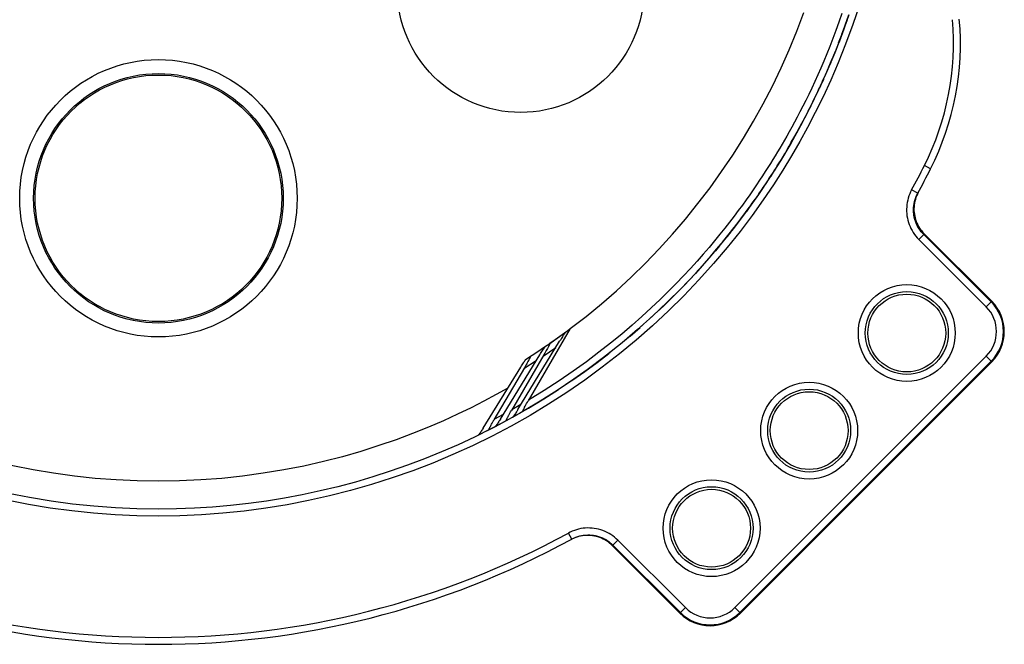
# Model space of a CAD drawing. Units: millimetres. Extents: x 512 to 651, y 115 to 529.
# Drawn here: x 571 to 642, y 115 to 160 of the extents above; entities that cross this region are included whole.
import ezdxf

# ---------------------------------------------------------------- set-up
doc = ezdxf.new("R2010")
doc.units = ezdxf.units.MM
doc.header["$LTSCALE"] = 19.36
doc.layers.add('6_FUNCOES_GEOM', color=7, linetype='CONTINUOUS')

msp = doc.modelspace()

# ---------------------------------------------------------------- linework, layer by layer
at = {"layer": '6_FUNCOES_GEOM', "color": 7, "linetype": 'Continuous'}
for p, q in [((630.598, 159.363), (630.853, 160.093)), ((630.731, 159.741), (630.61, 159.397)), ((630.36, 158.708), (630.61, 159.397)), ((630.489, 159.061), (630.368, 158.732)), ((630.122, 158.081), (630.368, 158.732)), ((630.248, 158.412), (630.129, 158.1)), ((629.652, 156.909), (629.895, 157.504)), ((629.886, 157.481), (630.129, 158.1)), ((630.011, 157.797), (629.895, 157.504)), ((629.422, 156.363), (629.667, 156.944)), ((629.78, 157.219), (629.667, 156.944)), ((629.556, 156.677), (629.446, 156.419)), ((629.029, 155.468), (628.93, 155.249)), ((628.549, 154.432), (628.76, 154.879)), ((628.976, 155.349), (628.739, 154.833)), ((628.343, 154.005), (628.555, 154.444)), ((627.759, 152.843), (627.966, 153.247)), ((628.21, 153.734), (628.046, 153.406)), ((627.647, 152.63), (627.488, 152.328)), ((627.055, 151.535), (627.244, 151.877)), ((627.223, 151.838), (627.407, 152.178)), ((626.729, 150.956), (626.914, 151.282)), ((626.891, 151.24), (627.08, 151.578)), ((626.408, 150.402), (626.581, 150.699)), ((626.569, 150.679), (626.748, 150.99)), ((626.077, 149.849), (625.832, 149.449)), ((626.244, 150.126), (626.037, 149.784)), ((626.408, 150.402), (626.229, 150.102)), ((625.724, 149.274), (625.496, 148.911)), ((625.721, 149.27), (625.903, 149.564)), ((636.718, 149.059), (636.271, 149.284)), ((625.12, 148.327), (624.848, 147.916)), ((625.12, 148.327), (625.332, 148.655)), ((625.532, 148.969), (625.251, 148.529)), ((624.407, 147.266), (624.703, 147.7)), ((624.658, 147.633), (624.895, 147.987)), ((623.861, 146.489), (624.142, 146.885)), ((624.407, 147.266), (624.065, 146.775)), ((624.553, 147.478), (624.397, 147.251)), ((635.798, 147.303), (635.359, 147.542)), ((635.767, 147.238), (635.713, 147.116)), ((635.827, 147.356), (635.767, 147.238)), ((635.785, 147.277), (635.791, 147.29)), ((635.791, 147.29), (635.798, 147.303)), ((623.703, 146.268), (623.509, 146.002)), ((623.092, 145.442), (622.868, 145.147)), ((622.386, 144.527), (622.127, 144.203)), ((636.226, 144.339), (635.873, 143.986)), ((636.165, 144.492), (636.257, 144.395)), ((636.226, 144.34), (636.257, 144.395)), ((641.061, 139.504), (636.226, 144.339)), ((641.105, 139.547), (636.257, 144.395)), ((621.575, 143.526), (621.282, 143.177)), ((640.708, 139.151), (635.873, 143.986)), ((620.475, 142.244), (620.977, 142.819)), ((620.475, 142.244), (619.988, 141.702)), ((620.66, 142.454), (620.33, 142.082)), ((640.708, 139.151), (641.105, 139.547)), ((610.873, 137.59), (607.859, 132.407)), ((609.406, 136.534), (610.112, 137.03)), ((609.408, 136.531), (610.566, 137.361)), ((610.027, 136.967), (610.565, 137.363)), ((610.31, 136.996), (610.266, 136.926)), ((610.351, 137.06), (610.31, 136.996)), ((610.389, 137.119), (610.351, 137.06)), ((610.461, 137.284), (610.565, 137.362)), ((610.566, 137.361), (610.668, 137.437)), ((610.668, 137.437), (610.873, 137.59)), ((615.173, 137.057), (614.366, 136.386)), ((615.173, 137.057), (615.887, 137.674)), ((607.126, 131.788), (610.114, 136.682)), ((608.003, 135.591), (609.067, 136.297)), ((608.412, 135.857), (609.102, 136.321)), ((609.067, 136.297), (609.106, 136.324)), ((609.107, 136.323), (609.208, 136.392)), ((609.208, 136.392), (609.408, 136.531)), ((610.168, 136.769), (610.114, 136.682)), ((610.218, 136.851), (610.168, 136.769)), ((610.266, 136.926), (610.218, 136.851)), ((605.865, 131.091), (608.69, 135.704)), ((608.99, 135.709), (606.655, 131.712)), ((607.875, 135.508), (608.412, 135.857)), ((608.69, 135.704), (608.746, 135.794)), ((608.746, 135.794), (608.798, 135.877)), ((608.798, 135.877), (608.846, 135.953)), ((608.846, 135.953), (608.891, 136.023)), ((609.832, 136.219), (608.924, 135.596)), ((609.05, 135.816), (608.99, 135.709)), ((609.107, 135.915), (609.05, 135.816)), ((609.158, 136.007), (609.107, 135.915)), ((609.206, 136.093), (609.158, 136.007)), ((609.249, 136.173), (609.206, 136.093)), ((609.288, 136.246), (609.249, 136.173)), ((622.677, 117.572), (640.708, 135.603)), ((640.708, 135.603), (641.105, 135.206)), ((607.321, 134.828), (607.374, 134.913)), ((607.374, 134.913), (607.423, 134.991)), ((607.423, 134.991), (607.469, 135.062)), ((608.429, 135.276), (607.553, 134.714)), ((607.699, 134.968), (607.644, 134.871)), ((607.75, 135.059), (607.699, 134.968)), ((607.714, 135.406), (607.875, 135.508)), ((607.796, 135.143), (607.75, 135.059)), ((607.839, 135.221), (607.796, 135.143)), ((607.877, 135.293), (607.839, 135.221)), ((623.03, 117.218), (641.061, 135.249)), ((623.073, 117.175), (641.105, 135.206)), ((604.634, 130.454), (607.321, 134.828)), ((607.584, 134.768), (605.403, 131.033)), ((607.644, 134.871), (607.584, 134.768)), ((607.342, 132.142), (606.686, 131.764)), ((607.745, 132.206), (607.8, 132.303)), ((607.8, 132.303), (607.859, 132.407)), ((606.063, 131.42), (605.432, 131.083)), ((606.069, 131.423), (606.063, 131.42)), ((607.471, 131.635), (606.284, 130.971)), ((606.545, 131.519), (606.598, 131.612)), ((606.598, 131.612), (606.655, 131.712)), ((606.983, 131.357), (606.738, 131.22)), ((607.227, 131.496), (606.983, 131.357)), ((607.471, 131.635), (607.227, 131.496)), ((605.757, 130.689), (605.492, 130.55)), ((606.022, 130.83), (605.757, 130.689)), ((606.284, 130.971), (606.022, 130.83)), ((606.284, 130.971), (606.28, 130.97)), ((604.448, 130.021), (604.275, 129.936)), ((604.707, 130.15), (604.448, 130.021)), ((604.965, 130.279), (604.707, 130.15)), ((605.491, 130.551), (604.965, 130.279)), ((605.491, 130.551), (605.05, 130.323)), ((610.977, 122.481), (610.738, 122.92)), ((611.041, 122.512), (610.923, 122.452)), ((610.977, 122.481), (610.989, 122.488)), ((610.989, 122.488), (611.002, 122.495)), ((611.162, 122.566), (611.041, 122.512)), ((613.94, 122.053), (614.294, 122.407)), ((614.294, 122.407), (619.129, 117.572)), ((613.884, 122.023), (613.788, 122.114)), ((613.884, 122.023), (613.939, 122.053)), ((613.884, 122.023), (618.732, 117.175)), ((613.94, 122.053), (618.775, 117.218)), ((619.129, 117.572), (618.732, 117.175)), ((622.677, 117.572), (623.073, 117.175))]:
    msp.add_line(p, q, dxfattribs=at)
for points in [[(631.631, 160.857), (631.145, 159.414), (630.624, 158.002), (630.09, 156.66), (629.552, 155.405), (629.002, 154.22), (628.445, 153.087), (627.894, 152.021), (627.337, 151.007), (626.743, 149.988), (626.112, 148.949), (625.444, 147.905), (624.715, 146.831), (623.914, 145.714), (623.053, 144.567), (622.132, 143.415), (621.144, 142.253), (620.098, 141.086), (619.018, 139.95), (617.911, 138.855), (616.771, 137.792), (615.601, 136.764), (614.401, 135.771), (613.171, 134.813), (611.915, 133.893), (610.633, 133.011), (609.326, 132.166), (607.995, 131.362), (606.643, 130.597), (605.269, 129.873), (603.874, 129.189), (602.459, 128.547), (601.024, 127.946), (599.573, 127.387), (598.104, 126.872), (596.619, 126.398), (595.122, 125.97), (593.614, 125.586), (592.094, 125.246), (590.568, 124.952), (589.035, 124.703), (587.497, 124.5), (585.957, 124.342), (584.419, 124.229), (582.88, 124.161), (581.34, 124.139)], [(630.853, 160.094), (630.368, 158.73), (629.845, 157.381), (629.285, 156.046), (628.689, 154.727), (628.056, 153.425), (627.387, 152.141), (626.683, 150.876), (625.945, 149.631), (625.172, 148.407), (624.365, 147.205), (623.526, 146.026), (622.654, 144.87), (621.751, 143.739), (620.817, 142.633), (619.852, 141.554), (618.858, 140.502), (617.835, 139.477), (616.784, 138.481), (615.707, 137.515), (614.602, 136.579), (613.472, 135.674), (612.318, 134.801), (611.139, 133.959), (609.938, 133.151), (608.715, 132.376), (607.471, 131.635)], [(630.359, 160.195), (630.142, 159.57), (629.923, 158.97), (629.705, 158.391), (629.489, 157.835), (629.273, 157.3), (629.057, 156.781), (628.84, 156.275), (628.624, 155.785), (628.408, 155.308), (628.191, 154.843), (627.975, 154.392), (627.763, 153.957), (627.554, 153.54), (627.348, 153.139), (627.148, 152.756), (626.955, 152.392), (626.767, 152.047), (626.584, 151.717), (626.409, 151.404), (626.239, 151.107), (626.072, 150.818), (625.907, 150.537), (625.744, 150.264), (625.578, 149.99), (625.409, 149.714), (625.236, 149.437), (625.055, 149.15), (624.865, 148.853), (624.665, 148.546), (624.455, 148.227), (624.232, 147.896), (623.997, 147.552), (623.75, 147.196), (623.49, 146.829), (623.217, 146.45), (622.928, 146.057), (622.624, 145.652), (622.304, 145.234), (621.965, 144.802), (621.608, 144.355), (621.231, 143.894), (620.832, 143.419), (620.41, 142.928), (619.965, 142.423), (619.493, 141.902), (618.994, 141.366), (618.466, 140.815), (617.906, 140.249), (617.313, 139.667), (616.686, 139.071), (616.019, 138.461), (615.313, 137.836), (614.567, 137.198), (613.772, 136.549), (612.93, 135.887), (612.039, 135.214), (611.091, 134.535), (610.082, 133.85), (609.015, 133.159), (607.891, 132.461)], [(610.873, 137.59), (612.007, 138.467), (613.112, 139.374), (614.189, 140.311), (615.238, 141.28), (616.26, 142.279), (617.25, 143.307), (618.21, 144.361), (619.138, 145.444), (620.035, 146.553), (620.9, 147.688), (621.733, 148.85), (622.532, 150.035), (623.295, 151.242), (624.025, 152.471), (624.718, 153.722), (625.375, 154.994), (625.996, 156.288), (626.579, 157.597), (627.122, 158.921), (627.627, 160.261)], [(628.976, 155.349), (629.197, 155.843), (629.446, 156.419)], [(629.339, 156.169), (629.234, 155.928), (629.13, 155.694)], [(627.948, 153.212), (628.143, 153.599), (628.379, 154.079)], [(627.396, 152.157), (627.575, 152.492), (627.806, 152.935)], [(635.359, 147.542), (635.287, 147.401), (635.223, 147.257), (635.166, 147.109), (635.117, 146.957), (635.075, 146.801), (635.042, 146.644), (635.018, 146.484), (635.002, 146.323), (634.994, 146.162), (634.996, 146.001), (635.006, 145.84), (635.024, 145.681), (635.051, 145.523), (635.087, 145.367), (635.13, 145.213), (635.182, 145.061), (635.243, 144.911), (635.311, 144.765), (635.387, 144.623), (635.471, 144.485), (635.561, 144.351), (635.658, 144.224), (635.762, 144.102), (635.873, 143.986)], [(635.499, 146.267), (635.513, 146.415), (635.536, 146.565), (635.568, 146.713), (635.61, 146.859), (635.659, 147.002), (635.718, 147.142), (635.785, 147.277)], [(635.511, 146.4), (635.53, 146.532), (635.556, 146.662), (635.589, 146.791), (635.629, 146.918), (635.675, 147.041), (635.727, 147.161)], [(635.713, 147.116), (635.665, 146.991), (635.624, 146.863), (635.59, 146.731), (635.562, 146.598), (635.543, 146.464), (635.53, 146.329), (635.525, 146.194), (635.526, 146.06), (635.536, 145.926), (635.552, 145.794), (635.575, 145.663), (635.605, 145.533), (635.642, 145.406), (635.685, 145.28), (635.736, 145.157), (635.792, 145.037), (635.855, 144.92), (635.925, 144.806), (635.999, 144.697), (636.08, 144.592), (636.165, 144.492)], [(623.248, 145.649), (623.563, 146.077), (623.888, 146.526)], [(635.611, 145.351), (635.574, 145.478), (635.544, 145.607), (635.521, 145.737), (635.505, 145.869), (635.496, 146.001), (635.494, 146.134), (635.499, 146.267)], [(635.654, 145.226), (635.606, 145.367), (635.566, 145.513), (635.534, 145.661), (635.512, 145.811), (635.498, 145.962), (635.494, 146.113), (635.499, 146.265)], [(622.558, 144.747), (622.913, 145.206), (623.306, 145.727)], [(621.787, 143.783), (622.183, 144.272), (622.633, 144.842)], [(636.135, 144.435), (636.049, 144.536), (635.969, 144.641), (635.894, 144.751), (635.824, 144.865), (635.761, 144.982), (635.705, 145.103), (635.654, 145.226)], [(636.226, 144.339), (636.123, 144.45), (636.026, 144.567), (635.936, 144.689), (635.854, 144.816), (635.78, 144.948), (635.713, 145.084), (635.656, 145.224)], [(620.934, 142.769), (621.372, 143.283), (621.857, 143.869)], [(618.406, 140.042), (618.962, 140.609), (619.491, 141.165), (619.995, 141.71)], [(619.63, 141.314), (619.257, 140.917), (618.867, 140.511)], [(616.565, 138.281), (617.21, 138.878), (617.823, 139.466), (618.458, 140.094)], [(618.028, 139.667), (617.579, 139.229), (617.106, 138.781)], [(616.089, 137.852), (615.542, 137.372), (614.968, 136.883)], [(609.561, 136.64), (609.785, 136.796), (610.461, 137.284)], [(610.566, 137.361), (610.56, 137.356), (610.553, 137.349), (610.545, 137.339), (610.535, 137.328), (610.525, 137.314), (610.513, 137.298), (610.5, 137.281), (610.487, 137.263), (610.473, 137.242), (610.458, 137.22), (610.442, 137.197), (610.425, 137.172), (610.389, 137.119)], [(608.891, 136.023), (608.933, 136.087), (608.952, 136.116), (608.971, 136.144), (608.989, 136.17), (609.005, 136.194), (609.021, 136.217), (609.036, 136.238), (609.05, 136.257), (609.063, 136.274), (609.075, 136.289), (609.085, 136.301), (609.094, 136.311), (609.101, 136.318), (609.107, 136.323)], [(609.408, 136.531), (609.413, 136.533), (609.416, 136.533), (609.417, 136.53), (609.417, 136.524), (609.415, 136.514), (609.411, 136.502), (609.405, 136.487), (609.398, 136.469), (609.389, 136.449), (609.378, 136.426), (609.366, 136.4), (609.353, 136.373), (609.338, 136.344), (609.323, 136.313), (609.306, 136.281), (609.288, 136.246)], [(608.003, 135.591), (608.008, 135.593), (608.011, 135.593), (608.012, 135.59), (608.012, 135.584), (608.01, 135.576), (608.007, 135.565), (608.002, 135.551), (607.996, 135.535), (607.988, 135.516), (607.978, 135.495), (607.967, 135.471), (607.955, 135.446), (607.942, 135.419), (607.927, 135.39), (607.912, 135.359), (607.895, 135.327), (607.877, 135.293)], [(613.733, 135.878), (613.068, 135.363), (612.371, 134.839), (611.635, 134.307), (610.859, 133.766), (610.042, 133.219)], [(610.992, 133.857), (611.917, 134.509), (612.795, 135.156), (613.63, 135.797)], [(607.469, 135.062), (607.511, 135.128), (607.531, 135.159), (607.55, 135.187), (607.569, 135.215), (607.586, 135.241), (607.603, 135.265), (607.619, 135.288), (607.634, 135.309), (607.648, 135.328), (607.661, 135.345), (607.673, 135.361), (607.684, 135.375), (607.694, 135.386), (607.702, 135.395), (607.709, 135.402), (607.714, 135.406)], [(606.402, 133.328), (606.398, 133.326), (605.565, 132.856), (604.686, 132.385), (603.763, 131.914), (602.795, 131.443), (601.774, 130.977), (600.697, 130.514), (599.569, 130.057), (598.388, 129.616), (597.152, 129.191), (595.864, 128.781), (594.536, 128.401), (593.167, 128.051), (591.757, 127.73), (590.322, 127.448), (588.86, 127.206), (587.373, 127.003), (585.875, 126.844), (584.373, 126.732), (582.862, 126.663), (581.34, 126.639)], [(607.664, 131.75), (607.887, 131.878), (608.979, 132.539), (610.042, 133.219)], [(607.605, 131.951), (607.648, 132.03), (607.671, 132.072)], [(607.671, 132.072), (607.719, 132.16), (607.745, 132.206)], [(609.178, 132.664), (608.264, 132.102), (607.687, 131.764)], [(581.34, 126.639), (579.823, 126.663), (578.314, 126.731), (576.811, 126.844), (575.31, 127.003), (573.815, 127.207), (572.345, 127.45), (570.899, 127.735), (569.477, 128.06), (568.095, 128.414), (566.754, 128.8), (565.452, 129.216), (564.201, 129.649), (563.007, 130.098), (561.864, 130.564), (560.774, 131.036), (559.739, 131.512), (559.675, 131.544)], [(606.411, 131.274), (606.452, 131.35), (606.474, 131.39)], [(606.474, 131.39), (606.521, 131.475), (606.545, 131.519)], [(606.945, 131.502), (606.903, 131.437), (606.883, 131.408), (606.864, 131.38), (606.846, 131.354), (606.828, 131.329), (606.812, 131.307), (606.797, 131.287), (606.783, 131.269), (606.771, 131.254), (606.76, 131.241), (606.752, 131.233)], [(607.017, 131.613), (606.968, 131.537), (606.945, 131.502)], [(607.126, 131.788), (607.069, 131.697), (607.042, 131.654), (607.017, 131.613)], [(607.471, 131.635), (607.467, 131.634), (607.464, 131.635), (607.463, 131.64), (607.464, 131.648), (607.467, 131.66), (607.472, 131.674), (607.479, 131.691), (607.487, 131.711), (607.497, 131.733), (607.508, 131.758), (607.521, 131.784), (607.535, 131.813), (607.551, 131.845), (607.568, 131.878), (607.586, 131.913), (607.605, 131.951)], [(606.335, 130.999), (605.182, 130.39), (604.013, 129.809), (602.83, 129.259), (601.635, 128.737), (600.425, 128.246), (599.203, 127.784), (597.969, 127.353), (596.725, 126.953), (595.47, 126.584), (594.207, 126.247), (592.937, 125.941), (591.66, 125.668), (590.377, 125.426), (589.09, 125.217), (587.8, 125.04), (586.508, 124.895), (585.215, 124.783), (583.922, 124.703), (582.63, 124.655), (581.34, 124.639)], [(605.169, 130.611), (605.208, 130.685), (605.229, 130.723)], [(605.229, 130.723), (605.273, 130.804), (605.297, 130.847)], [(605.297, 130.847), (605.348, 130.937), (605.375, 130.984), (605.403, 131.033)], [(605.759, 130.923), (605.712, 130.85), (605.69, 130.816), (605.669, 130.784), (605.649, 130.754), (605.63, 130.726), (605.612, 130.7), (605.595, 130.675), (605.578, 130.652), (605.563, 130.631), (605.549, 130.612), (605.536, 130.595), (605.524, 130.581), (605.513, 130.569), (605.505, 130.56)], [(605.865, 131.091), (605.81, 131.003), (605.784, 130.962), (605.759, 130.923)], [(606.28, 130.97), (606.277, 130.971), (606.276, 130.976), (606.277, 130.984), (606.28, 130.995), (606.284, 131.009), (606.291, 131.025), (606.298, 131.044), (606.308, 131.065), (606.318, 131.089), (606.331, 131.114), (606.344, 131.142), (606.359, 131.172), (606.375, 131.204), (606.393, 131.238), (606.411, 131.274)], [(606.751, 131.231), (606.744, 131.224), (606.738, 131.22)], [(604.287, 129.946), (604.281, 129.94), (604.275, 129.936)], [(604.533, 130.292), (604.487, 130.221), (604.466, 130.189), (604.446, 130.159), (604.426, 130.13), (604.408, 130.103), (604.39, 130.077), (604.374, 130.054), (604.358, 130.032), (604.343, 130.012), (604.329, 129.994), (604.317, 129.978), (604.306, 129.965), (604.296, 129.954), (604.287, 129.946)], [(604.634, 130.454), (604.582, 130.369), (604.557, 130.33), (604.533, 130.292)], [(605.043, 130.323), (605.042, 130.327), (605.043, 130.335), (605.045, 130.345), (605.049, 130.358), (605.055, 130.374), (605.062, 130.392), (605.071, 130.412), (605.081, 130.434), (605.092, 130.458), (605.105, 130.485), (605.119, 130.513), (605.134, 130.544), (605.151, 130.577), (605.169, 130.611)], [(605.05, 130.323), (605.046, 130.321), (605.045, 130.322)], [(605.505, 130.56), (605.497, 130.554), (605.492, 130.55)], [(581.34, 124.639), (579.802, 124.662), (578.261, 124.73), (576.719, 124.844), (575.178, 125.004), (573.639, 125.209), (572.105, 125.461), (570.578, 125.759)], [(581.34, 124.139), (579.784, 124.162), (578.229, 124.231), (576.675, 124.346), (575.12, 124.507), (573.566, 124.715), (572.018, 124.969), (570.476, 125.269)], [(614.294, 122.407), (614.177, 122.517), (614.055, 122.621), (613.928, 122.718), (613.795, 122.809), (613.656, 122.893), (613.514, 122.969), (613.368, 123.037), (613.218, 123.097), (613.066, 123.149), (612.912, 123.193), (612.756, 123.228), (612.598, 123.255), (612.439, 123.274), (612.278, 123.284), (612.117, 123.285), (611.956, 123.278), (611.795, 123.262), (611.636, 123.237), (611.478, 123.204), (611.322, 123.162), (611.17, 123.113), (611.022, 123.057), (610.878, 122.992), (610.738, 122.921)], [(611.002, 122.495), (611.138, 122.562), (611.277, 122.62), (611.42, 122.67), (611.566, 122.711), (611.714, 122.743), (611.864, 122.766), (612.015, 122.78), (612.166, 122.785), (612.317, 122.781), (612.468, 122.768), (612.618, 122.745), (612.766, 122.714), (612.912, 122.673), (613.055, 122.624), (613.195, 122.566), (613.331, 122.5), (613.463, 122.426), (613.591, 122.343), (613.713, 122.254), (613.829, 122.157), (613.939, 122.053)], [(611.118, 122.553), (611.238, 122.605), (611.362, 122.651), (611.488, 122.69), (611.617, 122.723), (611.747, 122.749), (611.879, 122.768)], [(613.788, 122.114), (613.687, 122.2), (613.582, 122.28), (613.471, 122.356), (613.356, 122.426), (613.237, 122.49), (613.115, 122.547), (612.99, 122.597), (612.863, 122.641), (612.735, 122.677), (612.606, 122.707), (612.475, 122.729), (612.343, 122.745), (612.211, 122.753), (612.078, 122.755), (611.944, 122.749), (611.809, 122.736), (611.676, 122.716), (611.544, 122.689), (611.413, 122.654), (611.286, 122.613), (611.162, 122.566)], [(612.012, 122.78), (612.145, 122.785), (612.278, 122.783), (612.411, 122.774), (612.542, 122.758), (612.672, 122.735), (612.801, 122.705), (612.928, 122.668)], [(613.054, 122.625), (613.177, 122.575), (613.297, 122.518), (613.415, 122.455), (613.529, 122.386), (613.638, 122.31), (613.744, 122.23), (613.844, 122.144)]]:
    msp.add_lwpolyline(points, dxfattribs=at)
for centre, radius in [((607.321, 161.939), 8.843), ((581.34, 146.939), 9.949), ((581.34, 146.939), 8.95), ((581.34, 146.939), 8.843), ((635.01, 137.271), 3.474), ((635.01, 137.271), 2.975), ((635.01, 137.271), 2.79), ((628.009, 130.27), 3.474), ((628.009, 130.27), 2.975), ((628.009, 130.27), 2.79), ((621.009, 123.27), 3.474), ((621.009, 123.27), 2.975), ((621.009, 123.27), 2.79)]:
    msp.add_circle(centre, radius, dxfattribs=at)
for centre, radius, start, end in [((618.854, 158.052), 19.5, 333.27651, 5), ((618.854, 158.052), 20, 333.27654, 5), ((581.34, 176.939), 61.5, 331.44438, 333.27653), ((581.34, 176.939), 62, 331.44453, 333.27654), ((638.934, 137.377), 2.509, 315, 45), ((638.934, 137.377), 3.009, 315, 45), ((638.934, 137.377), 3.07, 315, 45), ((581.34, 176.939), 61.5, 241.44433, 298.55565), ((581.34, 176.939), 62, 241.44453, 298.55547), ((620.903, 119.345), 2.509, 225, 315), ((620.903, 119.345), 3.07, 225, 315), ((620.903, 119.345), 3.009, 225, 315)]:
    msp.add_arc(centre, radius, start, end, dxfattribs=at)

doc.saveas('drawing.dxf')
